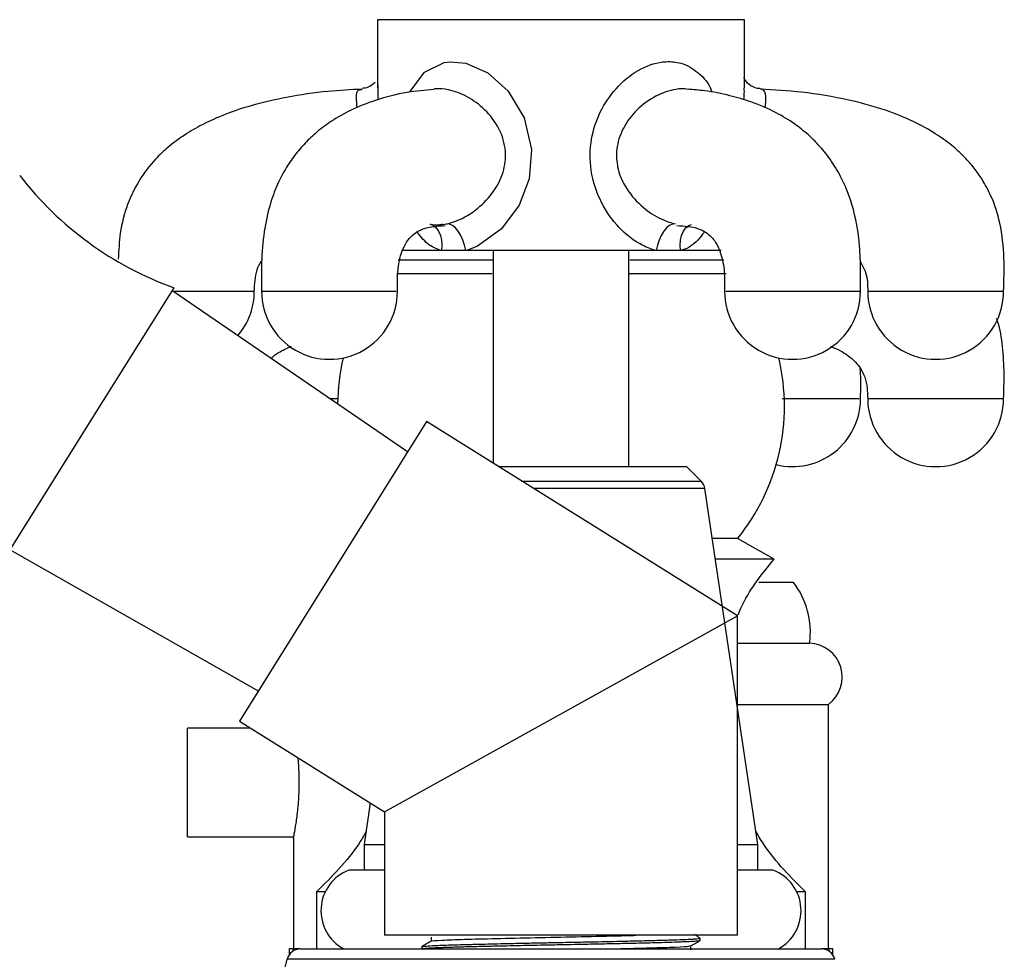
# Model space of a CAD drawing. Units: millimetres. Extents: x 5 to 995, y 5 to 995.
# Drawn here: x 212 to 248, y 517 to 552 of the extents above; entities that cross this region are included whole.
import ezdxf

# ---------------------------------------------------------------- set-up
doc = ezdxf.new("R2010")
doc.units = ezdxf.units.MM

msp = doc.modelspace()

# ---------------------------------------------------------------- linework, layer by layer
at = {"color": 7, "linetype": 'Continuous', "lineweight": 25}
for p, q in [((225.012, 551.629), (225.012, 549.113)), ((238.512, 551.629), (225.012, 551.629)), ((238.512, 549.115), (238.512, 551.629)), ((225.024, 549.227), (225.02, 549.113)), ((227.402, 544.089), (227.549, 544.11)), ((227.359, 543.129), (225.911, 543.129)), ((228.257, 543.129), (227.359, 543.129)), ((235.267, 543.129), (228.257, 543.129)), ((229.262, 543.129), (229.262, 535.306)), ((234.262, 535.179), (234.262, 543.129)), ((236.165, 543.129), (235.267, 543.129)), ((237.658, 543.129), (236.165, 543.129)), ((229.241, 542.779), (225.769, 542.779)), ((237.756, 542.779), (234.293, 542.779)), ((229.228, 542.279), (225.716, 542.279)), ((237.841, 542.279), (234.268, 542.279)), ((217.509, 541.766), (214.462, 536.889)), ((226.115, 535.724), (217.443, 541.66)), ((214.462, 536.889), (211.415, 532.013)), ((226.811, 536.837), (219.922, 525.813)), ((238.262, 529.682), (226.811, 536.837)), ((229.465, 535.179), (236.387, 535.179)), ((236.917, 534.649), (236.387, 535.179)), ((239.012, 521.267), (237.058, 534.369)), ((238.262, 532.529), (237.332, 532.529)), ((239.612, 531.779), (238.262, 532.529)), ((211.481, 532.119), (220.617, 526.926)), ((239.612, 531.779), (237.444, 531.779)), ((239.049, 530.929), (240.312, 530.929)), ((225.262, 522.476), (238.262, 529.682)), ((238.262, 517.929), (238.262, 529.682)), ((238.262, 528.679), (240.912, 528.679)), ((238.262, 526.429), (241.612, 526.429)), ((241.612, 517.429), (241.612, 526.429)), ((220.336, 525.554), (218.012, 525.554)), ((218.012, 521.554), (218.012, 525.554)), ((219.922, 525.813), (225.262, 522.476)), ((224.741, 522.802), (224.512, 521.267)), ((225.262, 522.476), (225.262, 517.929)), ((218.012, 521.554), (221.922, 521.554)), ((221.912, 521.504), (221.912, 517.429)), ((224.512, 521.267), (224.512, 520.329)), ((224.512, 521.267), (225.262, 521.267)), ((238.262, 521.267), (239.012, 521.267)), ((239.012, 520.329), (239.012, 521.267)), ((225.262, 520.329), (223.953, 520.329)), ((239.571, 520.329), (238.262, 520.329)), ((222.762, 519.529), (222.762, 517.429)), ((223.084, 519.529), (222.762, 519.529)), ((240.762, 519.529), (240.44, 519.529)), ((240.762, 517.429), (240.762, 519.529)), ((231.762, 517.929), (225.262, 517.929)), ((238.262, 517.929), (231.762, 517.929)), ((236.887, 517.747), (236.887, 517.826)), ((221.762, 517.429), (221.756, 517.207)), ((221.887, 517.429), (221.762, 517.429)), ((221.887, 517.429), (221.886, 517.339)), ((222.171, 517.429), (221.887, 517.429)), ((222.171, 517.429), (241.353, 517.429)), ((226.637, 517.509), (226.637, 517.43)), ((241.637, 517.429), (241.353, 517.429)), ((241.638, 517.339), (241.637, 517.429)), ((241.762, 517.429), (241.637, 517.429)), ((241.768, 517.207), (241.762, 517.429))]:
    msp.add_line(p, q, dxfattribs=at)
at = {"color": 8, "linetype": 'Continuous', "lineweight": 25}
for p, q in [((223.574, 537.679), (223.259, 537.679)), ((230.313, 534.649), (231.762, 534.649)), ((231.762, 534.649), (236.917, 534.649)), ((231.762, 534.369), (230.761, 534.369)), ((237.058, 534.369), (231.762, 534.369)), ((231.762, 517.046), (221.685, 517.046)), ((241.839, 517.046), (231.762, 517.046))]:
    msp.add_line(p, q, dxfattribs=at)
at = {"color": 8, "linetype": 'Continuous', "lineweight": 25, "flags": 128}
for points in [[(226.203, 548.961), (226.212, 548.986), (226.736, 549.692), (227.464, 550.054), (227.689, 550.083), (228.265, 550.027), (229.066, 549.668), (229.813, 548.999), (230.411, 548.013), (230.68, 546.856), (230.591, 545.776), (230.218, 544.804), (229.572, 543.932), (228.691, 543.289), (228.351, 543.155), (228.257, 543.129), (228.257, 543.129)], [(226.951, 544.099), (227.063, 544.052), (227.17, 543.965), (227.258, 543.843), (227.322, 543.692), (227.362, 543.518), (227.374, 543.328), (227.359, 543.129)], [(236.165, 543.129), (236.15, 543.328), (236.163, 543.518), (236.202, 543.692), (236.267, 543.843), (236.355, 543.965), (236.462, 544.052), (236.569, 544.097)]]:
    msp.add_lwpolyline(points, dxfattribs=at)
at = {"color": 7, "linetype": 'Continuous', "lineweight": 25, "flags": 128}
for points in [[(228.257, 543.129), (228.214, 543.328), (228.152, 543.518), (228.072, 543.692), (227.978, 543.843), (227.875, 543.965), (227.766, 544.052), (227.656, 544.101), (227.549, 544.11)], [(235.976, 544.11), (235.869, 544.101), (235.759, 544.052), (235.65, 543.965), (235.546, 543.843), (235.453, 543.692), (235.373, 543.518), (235.31, 543.328), (235.267, 543.129)]]:
    msp.add_lwpolyline(points, dxfattribs=at)
at = {"color": 7, "linetype": 'Continuous', "lineweight": 25}
for centre, radius, start, end in [((221.74, 553.528), 12.5, 217.6116, 250.2172), ((217.972, 541.629), 2.5, 319.3329, 0), ((223.239, 541.629), 2.5, 179.8833, 0), ((240.285, 541.629), 2.5, 179.8833, 0), ((245.552, 541.629), 2.5, 179.9312, 0), ((231.287, 537.404), 7.75, 166.7504, 179.373), ((232.237, 537.404), 7.75, 321.0212, 13.2496), ((240.285, 537.679), 2.5, 256.0621, 0), ((245.552, 537.679), 2.5, 179.9312, 0), ((236.563, 534.296), 0.5, 8.4833, 45), ((237.94, 529.092), 3, 352.0948, 37.768), ((240.863, 527.43), 1.25, 306.7972, 87.7658), ((224.526, 518.835), 1.6, 110.9745, 241.4932), ((238.998, 518.835), 1.6, 298.5068, 69.0255), ((222.171, 516.929), 0.5, 90, 166.4465), ((241.353, 516.929), 0.5, 13.5535, 90), ((216.825, 518.218), 5, 290.6249, 346.4465)]:
    msp.add_arc(centre, radius, start, end, dxfattribs=at)
at = {"color": 8, "linetype": 'Continuous', "lineweight": 25}
for points, knots in [([(235.267, 543.129), (235.092, 543.189), (234.644, 543.34), (233.938, 543.884), (233.257, 544.767), (232.839, 545.894), (232.806, 547.068), (233.109, 548.126), (233.676, 549.035), (234.463, 549.742), (235.168, 550.033), (235.736, 550.101), (236.26, 550.052), (236.848, 549.69), (237.214, 549.281), (237.315, 548.972), (237.319, 548.958)], [0, 0, 0, 0, 0.050524, 0.128772, 0.219375, 0.319633, 0.412992, 0.497275, 0.581123, 0.669534, 0.755591, 0.778716, 0.834802, 0.91273, 0.996131, 1, 1, 1, 1]), ([(225.02, 549.113), (225.017, 549.064), (225.01, 548.95), (225.02, 548.779), (225.026, 548.681)], [0, 0, 0, 0, 0.423654, 1, 1, 1, 1]), ([(227.549, 544.11), (227.575, 544.116), (227.698, 544.144), (228.094, 544.278), (228.702, 544.643), (229.298, 545.272), (229.672, 546.001), (229.768, 546.819), (229.521, 547.645), (228.99, 548.332), (228.324, 548.821), (227.685, 549.058), (227.275, 549.101), (227.105, 549.08), (227.083, 549.078)], [0, 0, 0, 0, 0.011771, 0.054841, 0.17476, 0.285666, 0.385307, 0.485169, 0.595369, 0.708556, 0.814246, 0.915276, 0.988861, 1, 1, 1, 1]), ([(236.438, 549.064), (236.36, 549.075), (236.221, 549.095), (235.824, 549.046), (235.235, 548.849), (234.553, 548.349), (234.05, 547.704), (233.789, 546.987), (233.796, 546.443), (233.92, 545.869), (234.215, 545.27), (234.828, 544.649), (235.447, 544.262), (235.826, 544.153), (235.976, 544.11)], [0, 0, 0, 0, 0.0392099, 0.069577, 0.1812571, 0.2953035, 0.3950144, 0.492768, 0.583218, 0.5999551, 0.7187454, 0.8325174, 0.9339567, 1, 1, 1, 1]), ([(239.09, 549.08), (239.099, 549.082), (239.136, 549.091), (239.227, 549.038), (239.315, 548.879), (239.278, 548.539), (239.262, 548.383)], [0, 0, 0, 0, 0.03989, 0.163142, 0.616425, 1, 1, 1, 1]), ([(224.262, 548.388), (224.248, 548.525), (224.218, 548.827), (224.265, 549.06), (224.397, 549.057), (224.445, 549.056)], [0, 0, 0, 0, 0.3434062, 0.7574799, 1, 1, 1, 1]), ([(227.359, 543.129), (227.208, 543.186), (226.861, 543.317), (226.621, 543.621), (226.486, 543.791)], [0, 0, 0, 0, 0.436195, 1, 1, 1, 1]), ([(237.031, 543.802), (236.878, 543.609), (236.657, 543.329), (236.321, 543.177), (236.193, 543.137), (236.165, 543.129)], [0, 0, 0, 0, 0.637815, 0.922404, 1, 1, 1, 1]), ([(220.439, 541.629), (220.427, 541.629), (220.401, 541.629), (219.914, 541.629), (219.14, 541.629), (218.259, 541.629), (217.705, 541.629), (217.474, 541.629)], [0, 0, 0, 0, 0.173567, 0.395951, 0.618334, 0.840717, 1, 1, 1, 1]), ([(225.262, 541.629), (225.039, 541.629), (224.594, 541.629), (223.636, 541.629), (222.642, 541.629), (221.727, 541.629), (221.067, 541.629), (220.733, 541.629), (220.774, 541.629), (220.785, 541.629)], [0, 0, 0, 0, 0.156251, 0.312503, 0.468754, 0.625005, 0.781257, 0.937508, 1, 1, 1, 1]), ([(225.694, 541.629), (225.701, 541.629), (225.719, 541.629), (225.436, 541.629), (225.262, 541.629)], [0, 0, 0, 0, 0.386782, 1, 1, 1, 1]), ([(242.739, 541.629), (242.75, 541.629), (242.79, 541.629), (242.457, 541.629), (241.797, 541.629), (240.882, 541.629), (239.885, 541.629), (238.942, 541.629), (238.22, 541.629), (237.811, 541.629), (237.825, 541.629), (237.83, 541.629)], [0, 0, 0, 0, 0.048769, 0.173444, 0.29812, 0.422795, 0.54747, 0.672145, 0.79682, 0.921496, 1, 1, 1, 1]), ([(248.022, 541.629), (248.031, 541.629), (248.089, 541.629), (247.817, 541.629), (247.224, 541.629), (246.343, 541.629), (245.352, 541.629), (244.386, 541.629), (243.609, 541.629), (243.122, 541.629), (243.096, 541.629), (243.084, 541.629)], [0, 0, 0, 0, 0.025187, 0.150357, 0.275526, 0.400695, 0.525864, 0.651033, 0.776203, 0.901372, 1, 1, 1, 1]), ([(242.739, 537.679), (242.743, 537.679), (242.756, 537.679), (242.349, 537.679), (241.629, 537.679), (240.748, 537.679), (240.162, 537.679), (239.904, 537.679)], [0, 0, 0, 0, 0.136612, 0.364278, 0.591944, 0.81961, 1, 1, 1, 1]), ([(248.021, 537.679), (248.009, 537.679), (247.983, 537.679), (247.496, 537.679), (246.719, 537.679), (245.753, 537.679), (244.761, 537.679), (243.881, 537.679), (243.287, 537.679), (243.015, 537.679), (243.074, 537.679), (243.085, 537.679)], [0, 0, 0, 0, 0.099099, 0.223886, 0.348673, 0.47346, 0.598247, 0.723034, 0.847821, 0.972608, 1, 1, 1, 1])]:
    msp.add_open_spline(points, degree=3, knots=knots, dxfattribs=at)
at = {"color": 7, "linetype": 'Continuous', "lineweight": 25}
for points, knots in [([(239.089, 549.098), (239.057, 549.097), (238.936, 549.093), (238.664, 549.23), (238.511, 549.431), (238.489, 549.506), (238.49, 549.499), (238.49, 549.498)], [0, 0, 0, 0, 0.113302, 0.438687, 0.7274, 0.963988, 1, 1, 1, 1]), ([(224.441, 549.071), (224.021, 549.05), (223.091, 549.003), (221.764, 548.806), (220.549, 548.533), (219.534, 548.209), (218.705, 547.854), (218.051, 547.488), (217.609, 547.185), (217.22, 546.875), (216.741, 546.422), (216.21, 545.733), (215.767, 544.804), (215.512, 543.821), (215.482, 543.137), (215.468, 542.816)], [0, 0, 0, 0, 0.1047914, 0.2323662, 0.3335601, 0.413888, 0.4957676, 0.5554314, 0.5977551, 0.6265243, 0.676339, 0.758501, 0.8358371, 0.9230425, 1, 1, 1, 1]), ([(224.921, 549.321), (224.84, 549.25), (224.694, 549.124), (224.517, 549.105), (224.438, 549.097)], [0, 0, 0, 0, 0.5548454, 1, 1, 1, 1]), ([(242.785, 541.629), (242.788, 541.891), (242.796, 542.444), (242.757, 543.522), (242.552, 544.717), (242.123, 545.781), (241.688, 546.492), (241.274, 547), (240.833, 547.43), (240.313, 547.839), (239.606, 548.263), (238.806, 548.603), (237.928, 548.857), (237.153, 549.012), (236.642, 549.052), (236.438, 549.068)], [0, 0, 0, 0, 0.060533, 0.127947, 0.248348, 0.337296, 0.39898, 0.457906, 0.503304, 0.562888, 0.64093, 0.743394, 0.829077, 0.931783, 1, 1, 1, 1]), ([(238.497, 548.678), (238.504, 548.789), (238.515, 548.96), (238.507, 549.075), (238.504, 549.115)], [0, 0, 0, 0, 0.645728, 1, 1, 1, 1]), ([(248.053, 541.629), (248.066, 542.041), (248.093, 542.881), (247.97, 544.074), (247.657, 545.043), (247.304, 545.705), (246.968, 546.181), (246.598, 546.602), (246.123, 547.034), (245.501, 547.478), (244.686, 547.923), (243.621, 548.348), (242.24, 548.719), (240.696, 548.981), (239.603, 549.04), (239.094, 549.067)], [0, 0, 0, 0, 0.090733, 0.184721, 0.261501, 0.312834, 0.349713, 0.389843, 0.436641, 0.49208, 0.560045, 0.644468, 0.750274, 0.88368, 1, 1, 1, 1]), ([(227.085, 549.059), (226.758, 549.031), (226.045, 548.971), (225.018, 548.709), (224.083, 548.344), (223.361, 547.94), (222.797, 547.525), (222.339, 547.096), (221.952, 546.643), (221.605, 546.128), (221.292, 545.521), (221.016, 544.761), (220.809, 543.793), (220.727, 542.71), (220.735, 541.979), (220.739, 541.629)], [0, 0, 0, 0, 0.109241, 0.238286, 0.339373, 0.41865, 0.481075, 0.53422, 0.58582, 0.63601, 0.690008, 0.75189, 0.830429, 0.91868, 1, 1, 1, 1]), ([(225.739, 541.629), (225.739, 541.949), (225.739, 542.415), (225.846, 542.929), (225.966, 543.259), (226.113, 543.502), (226.323, 543.745), (226.749, 544.007), (227.228, 544.036), (227.495, 544.053)], [0, 0, 0, 0, 0.1497063, 0.2184346, 0.2789254, 0.362546, 0.4320054, 0.684231, 1, 1, 1, 1]), ([(227.401, 544.093), (227.356, 544.084), (227.186, 544.051), (227.038, 544.074), (226.955, 544.098), (226.951, 544.099)], [0, 0, 0, 0, 0.258847, 0.962099, 1, 1, 1, 1]), ([(236.025, 544.052), (236.302, 544.037), (236.788, 544.009), (237.212, 543.739), (237.415, 543.501), (237.619, 543.155), (237.785, 542.504), (237.785, 541.932), (237.785, 541.629)], [0, 0, 0, 0, 0.326956, 0.575927, 0.643007, 0.732993, 0.858266, 1, 1, 1, 1]), ([(229.262, 543.129), (229.262, 543.011), (229.262, 542.686), (229.262, 542.177), (229.262, 541.796), (229.262, 541.629)], [0, 0, 0, 0, 0.242348, 0.668795, 1, 1, 1, 1]), ([(234.262, 541.629), (234.262, 541.844), (234.262, 542.325), (234.262, 542.841), (234.262, 543.11), (234.262, 543.129)], [0, 0, 0, 0, 0.429163, 0.959807, 1, 1, 1, 1]), ([(220.472, 541.629), (220.486, 541.897), (220.506, 542.287), (220.667, 542.65), (220.743, 542.746), (220.748, 542.752)], [0, 0, 0, 0, 0.676165, 0.981165, 1, 1, 1, 1]), ([(242.776, 542.719), (242.852, 542.589), (243.044, 542.263), (243.049, 541.867), (243.052, 541.629)], [0, 0, 0, 0, 0.40098, 1, 1, 1, 1]), ([(248.053, 537.679), (248.063, 537.983), (248.083, 538.625), (248.033, 539.58), (247.929, 540.269), (247.804, 540.595), (247.792, 540.627)], [0, 0, 0, 0, 0.307386, 0.647431, 0.964753, 1, 1, 1, 1]), ([(221.082, 539.169), (221.174, 539.241), (221.403, 539.419), (221.672, 539.537), (221.833, 539.607)], [0, 0, 0, 0, 0.40312, 1, 1, 1, 1]), ([(241.686, 539.607), (241.809, 539.555), (242.032, 539.46), (242.337, 539.267), (242.591, 539.051), (242.806, 538.78), (243.025, 538.344), (243.041, 537.95), (243.052, 537.679)], [0, 0, 0, 0, 0.161097, 0.291608, 0.442408, 0.561203, 0.697605, 1, 1, 1, 1]), ([(242.784, 537.679), (242.797, 538.029), (242.811, 538.403), (242.778, 538.779), (242.776, 538.802)], [0, 0, 0, 0, 0.937833, 1, 1, 1, 1]), ([(238.281, 529.723), (238.314, 529.806), (238.62, 530.566), (239.145, 531.207), (239.612, 531.779)], [0, 0, 0, 0, 0.109222, 1, 1, 1, 1]), ([(221.912, 521.504), (221.917, 521.526), (221.926, 521.57), (221.992, 521.916), (222.068, 522.427), (222.124, 523.076), (222.132, 523.763), (222.109, 524.25), (222.086, 524.448), (222.084, 524.462)], [0, 0, 0, 0, 0.163669, 0.327255, 0.492982, 0.66032, 0.82527, 0.987539, 1, 1, 1, 1]), ([(224.581, 521.732), (224.499, 521.591), (224.015, 520.767), (223.33, 520.09), (222.762, 519.529)], [0, 0, 0, 0, 0.1709059, 1, 1, 1, 1]), ([(240.762, 519.529), (240.221, 520.067), (239.538, 520.746), (239.044, 521.567), (238.942, 521.737)], [0, 0, 0, 0, 0.792583, 1, 1, 1, 1]), ([(227.019, 517.711), (227.011, 517.713), (226.96, 517.725), (227.335, 517.749), (228.139, 517.782), (229.351, 517.813), (230.791, 517.847), (232.333, 517.877), (233.613, 517.906), (234.288, 517.923), (234.531, 517.929)], [0, 0, 0, 0, 0.026159, 0.175194, 0.323737, 0.47071, 0.620428, 0.766879, 0.916139, 1, 1, 1, 1]), ([(236.884, 517.83), (236.827, 517.863), (236.752, 517.906), (236.678, 517.949), (236.661, 517.958)], [0, 0, 0, 0, 0.774413, 1, 1, 1, 1]), ([(226.638, 517.509), (226.638, 517.509), (226.623, 517.513), (226.68, 517.523), (226.843, 517.539), (227.158, 517.556), (227.536, 517.571), (227.922, 517.583), (228.284, 517.592), (228.549, 517.599), (228.738, 517.604), (229.169, 517.614), (229.819, 517.629), (230.623, 517.646), (231.268, 517.658), (231.942, 517.671), (232.798, 517.688), (233.688, 517.706), (234.383, 517.722), (234.846, 517.733), (235.343, 517.746), (235.893, 517.761), (236.34, 517.778), (236.608, 517.792), (236.764, 517.804), (236.869, 517.815), (236.874, 517.822), (236.877, 517.826)], [0, 0, 0, 0, 0.000753, 0.040138, 0.095964, 0.154932, 0.190043, 0.232834, 0.271129, 0.284891, 0.297246, 0.315634, 0.382743, 0.432403, 0.471563, 0.504124, 0.557995, 0.631147, 0.676167, 0.703799, 0.735537, 0.796087, 0.855671, 0.895045, 0.926538, 0.961997, 1, 1, 1, 1]), ([(226.984, 517.711), (226.927, 517.678), (226.812, 517.612), (226.697, 517.545), (226.64, 517.512)], [0, 0, 0, 0, 0.497867, 1, 1, 1, 1]), ([(226.648, 517.43), (226.645, 517.431), (226.636, 517.437), (226.704, 517.447), (226.844, 517.459), (227.066, 517.472), (227.31, 517.483), (227.553, 517.492), (227.777, 517.499), (228.037, 517.506), (228.312, 517.514), (228.516, 517.519), (228.759, 517.525), (229.01, 517.531), (229.385, 517.539), (229.79, 517.548), (230.415, 517.562), (231.166, 517.577), (231.925, 517.591), (232.568, 517.604), (233.225, 517.617), (233.902, 517.632), (234.521, 517.646), (235.027, 517.658), (235.515, 517.671), (236.038, 517.687), (236.469, 517.705), (236.735, 517.721), (236.848, 517.734), (236.889, 517.742), (236.884, 517.746), (236.882, 517.747)], [0, 0, 0, 0, 0.016503, 0.054318, 0.093667, 0.133017, 0.172368, 0.192036, 0.216597, 0.242212, 0.265211, 0.28821, 0.292186, 0.322559, 0.344945, 0.372795, 0.406107, 0.468636, 0.514688, 0.547222, 0.588873, 0.639633, 0.681441, 0.720298, 0.756203, 0.805339, 0.873127, 0.921051, 0.960102, 0.990273, 1, 1, 1, 1]), ([(226.981, 517.866), (226.981, 517.84), (226.981, 517.788), (226.981, 517.735), (226.981, 517.709)], [0, 0, 0, 0, 0.502746, 1, 1, 1, 1]), ([(233.552, 517.429), (233.632, 517.431), (234.201, 517.443), (235.094, 517.467), (236.025, 517.498), (236.505, 517.526), (236.487, 517.541), (236.482, 517.545)], [0, 0, 0, 0, 0.044773, 0.322239, 0.597957, 0.878102, 1, 1, 1, 1]), ([(236.54, 517.545), (236.598, 517.578), (236.712, 517.645), (236.827, 517.711), (236.884, 517.744)], [0, 0, 0, 0, 0.50196, 1, 1, 1, 1]), ([(236.543, 517.391), (236.542, 517.418), (236.542, 517.47), (236.542, 517.521), (236.543, 517.547)], [0, 0, 0, 0, 0.51374, 1, 1, 1, 1])]:
    msp.add_open_spline(points, degree=3, knots=knots, dxfattribs=at)

doc.saveas('drawing.dxf')
